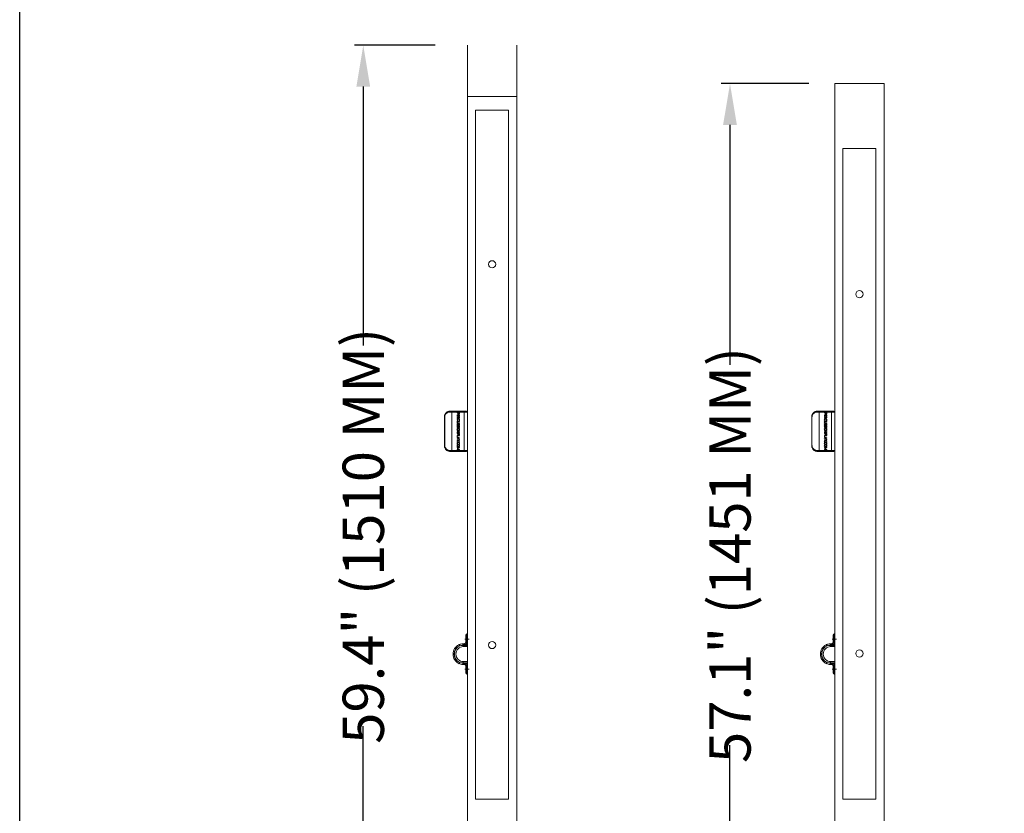
# Model space of a CAD drawing. Extents: x 0 to 220, y -8 to 280.
# Drawn here: x 0 to 57, y 114 to 159 of the extents above; entities that cross this region are included whole.
import ezdxf

# ---------------------------------------------------------------- set-up
doc = ezdxf.new("R2010")
doc.units = 0
doc.header["$LTSCALE"] = 10
doc.header["$MEASUREMENT"] = 0
doc.header["$PDMODE"] = 35
doc.linetypes.add('CENTER', pattern=[50.8, 31.75, -6.35, 6.35, -6.35])
doc.linetypes.add('HIDDEN', pattern=[9.525, 6.35, -3.175])
doc.layers.get('0').update_dxf_attribs({"linetype": 'CONTINUOUS'})
doc.layers.get('Defpoints').update_dxf_attribs({"linetype": 'CONTINUOUS'})
doc.layers.add('5052-LOGO$0$CADdetails-7-FRAME', color=7, linetype='CONTINUOUS')
for name, color, linetype, lineweight in [('CADdetails-1-ANNO', 41, 'CONTINUOUS', 5), ('CADdetails-3-FINE', 11, 'CONTINUOUS', 5), ('CADdetails-4-LIGHT', 3, 'CONTINUOUS', 9), ('CADdetails-5-MEDIUM', 4, 'CONTINUOUS', 18)]:
    doc.layers.add(name, color=color, linetype=linetype, lineweight=lineweight)
doc.styles.add('CADdetails-DIMENSIONS', font='ARIALN.TTF', dxfattribs={"height": 2.38})
doc.dimstyles.new('CADdetails-LEADER', dxfattribs={"dimtxt": 2.38, "dimasz": 2.38, "dimexe": 0.5, "dimexo": 1.5, "dimgap": 1, "dimtad": 0, "dimzin": 0, "dimdsep": 46, "dimtxsty": 'CADdetails-DIMENSIONS', "dimcen": 1, "dimclrd": 256, "dimclre": 256, "dimclrt": 256, "dimadec": 0, "dimazin": 0, "dimtfac": 1, "dimtdec": 4, "dimtofl": 0, "dimtmove": 0, "dimatfit": 3, "dimfxl": 1, "dimtolj": 1, "dimtzin": 0, "dimarcsym": 0})

# ---------------------------------------------------------------- blocks, each defined once
blk = doc.blocks.new('5052-LOGO')
at = {"layer": '5052-LOGO$0$CADdetails-7-FRAME'}
blk.add_lwpolyline([(0, 280), (216, 280), (216, 0), (0, 0)], close=True, dxfattribs=at)
blk = doc.blocks.new('*D2')
at = {"layer": 'CADdetails-1-ANNO', "lineweight": -2, "transparency": 16777216}
for p, q in [((23.955, 157.999), (19.312, 157.999)), ((19.812, 155.619), (19.812, 140.687)), ((19.812, 103.816), (19.812, 118.748)), ((24.314, 101.436), (19.312, 101.436))]:
    blk.add_line(p, q, dxfattribs=at)
at = {"layer": 'CADdetails-1-ANNO', "transparency": 16777216}
for points in [[(19.415, 155.619), (20.209, 155.619), (19.812, 157.999)], [(19.415, 103.816), (20.209, 103.816), (19.812, 101.436)]]:
    blk.add_solid(points, dxfattribs=at)
at = {"layer": 'Defpoints', "color": 0, "transparency": 16777216}
for p in [(25.455, 157.999), (19.812, 101.436), (25.814, 101.436)]:
    blk.add_point(p, dxfattribs=at)
at = {"layer": 'CADdetails-1-ANNO', "transparency": 16777216, "insert": (19.812, 129.717), "char_height": 2.38, "attachment_point": 5, "rotation": 90, "style": 'CADdetails-DIMENSIONS'}
blk.add_mtext('\\A1;59.4" (1510 MM)', dxfattribs=at)
blk = doc.blocks.new('*D3')
at = {"layer": 'CADdetails-1-ANNO', "lineweight": -2, "transparency": 16777216}
for p, q in [((45.495, 155.789), (40.457, 155.789)), ((40.957, 153.409), (40.957, 139.582)), ((40.957, 103.816), (40.957, 117.643)), ((45.495, 101.436), (40.457, 101.436))]:
    blk.add_line(p, q, dxfattribs=at)
at = {"layer": 'CADdetails-1-ANNO', "transparency": 16777216}
for points in [[(40.56, 153.409), (41.354, 153.409), (40.957, 155.789)], [(40.56, 103.816), (41.354, 103.816), (40.957, 101.436)]]:
    blk.add_solid(points, dxfattribs=at)
at = {"layer": 'Defpoints', "color": 0, "transparency": 16777216}
for p in [(46.995, 155.789), (40.957, 101.436), (46.995, 101.436)]:
    blk.add_point(p, dxfattribs=at)
at = {"layer": 'CADdetails-1-ANNO', "transparency": 16777216, "insert": (40.957, 128.612), "char_height": 2.38, "attachment_point": 5, "rotation": 90, "style": 'CADdetails-DIMENSIONS'}
blk.add_mtext('\\A1;57.1" (1451 MM)', dxfattribs=at)

msp = doc.modelspace()

# ---------------------------------------------------------------- linework, layer by layer
at = {"layer": 'CADdetails-3-FINE', "linetype": 'Continuous'}
for p, q in [((24.919, 136.854), (24.857, 136.854)), ((24.863, 136.91), (24.919, 136.91)), ((24.919, 136.91), (25.63, 136.91)), ((24.919, 136.91), (24.919, 136.854)), ((25.63, 136.854), (24.919, 136.854)), ((24.919, 134.644), (24.919, 136.854)), ((25.63, 136.91), (25.761, 136.91)), ((25.63, 136.91), (25.63, 136.854)), ((25.818, 136.854), (25.63, 136.854)), ((25.63, 134.644), (25.63, 136.854)), ((25.818, 136.854), (25.818, 134.644)), ((46.099, 136.854), (46.038, 136.854)), ((46.043, 136.91), (46.099, 136.91)), ((46.099, 136.91), (46.811, 136.91)), ((46.099, 136.91), (46.099, 136.854)), ((46.811, 136.854), (46.099, 136.854)), ((46.099, 134.644), (46.099, 136.854)), ((46.811, 136.91), (46.942, 136.91)), ((46.811, 136.91), (46.811, 136.854)), ((46.998, 136.854), (46.811, 136.854)), ((46.811, 134.644), (46.811, 136.854)), ((46.998, 136.854), (46.998, 134.644)), ((24.488, 136.535), (24.488, 134.962)), ((24.506, 136.535), (24.488, 136.535)), ((24.506, 136.535), (24.506, 134.962)), ((25.218, 136.803), (25.218, 136.821)), ((25.218, 136.821), (25.359, 136.821)), ((25.271, 136.803), (25.218, 136.803)), ((25.218, 136.619), (25.218, 136.704)), ((25.218, 136.704), (25.359, 136.704)), ((25.235, 136.619), (25.218, 136.619)), ((25.219, 136.57), (25.219, 136.589)), ((25.219, 136.589), (25.359, 136.589)), ((25.278, 136.57), (25.219, 136.57)), ((25.275, 136.527), (25.219, 136.486)), ((25.219, 136.486), (25.219, 136.503)), ((25.223, 136.51), (25.273, 136.546)), ((25.281, 136.685), (25.235, 136.685)), ((25.235, 136.685), (25.235, 136.619)), ((25.246, 136.364), (25.238, 136.356)), ((25.271, 136.78), (25.271, 136.803)), ((25.273, 136.333), (25.359, 136.333)), ((25.359, 136.314), (25.273, 136.314)), ((25.278, 136.556), (25.278, 136.57)), ((25.281, 136.631), (25.281, 136.685)), ((25.296, 136.631), (25.281, 136.631)), ((25.344, 136.803), (25.285, 136.803)), ((25.285, 136.803), (25.285, 136.78)), ((25.344, 136.57), (25.291, 136.57)), ((25.291, 136.57), (25.291, 136.55)), ((25.343, 136.685), (25.296, 136.685)), ((25.296, 136.685), (25.296, 136.631)), ((25.343, 136.357), (25.334, 136.363)), ((25.343, 136.619), (25.343, 136.685)), ((25.359, 136.619), (25.343, 136.619)), ((25.344, 136.78), (25.344, 136.803)), ((25.344, 136.55), (25.344, 136.57)), ((25.359, 136.821), (25.359, 136.78)), ((25.359, 136.704), (25.359, 136.619)), ((25.359, 136.589), (25.359, 136.55)), ((25.359, 136.333), (25.359, 136.314)), ((45.669, 136.535), (45.669, 134.962)), ((45.686, 136.535), (45.669, 136.535)), ((45.686, 136.535), (45.686, 134.962)), ((46.399, 136.803), (46.399, 136.821)), ((46.399, 136.821), (46.539, 136.821)), ((46.451, 136.803), (46.399, 136.803)), ((46.399, 136.619), (46.399, 136.704)), ((46.399, 136.704), (46.539, 136.704)), ((46.415, 136.619), (46.399, 136.619)), ((46.4, 136.57), (46.4, 136.589)), ((46.4, 136.589), (46.539, 136.589)), ((46.458, 136.57), (46.4, 136.57)), ((46.455, 136.527), (46.4, 136.486)), ((46.4, 136.486), (46.4, 136.503)), ((46.404, 136.51), (46.454, 136.546)), ((46.462, 136.685), (46.415, 136.685)), ((46.415, 136.685), (46.415, 136.619)), ((46.426, 136.364), (46.418, 136.356)), ((46.451, 136.78), (46.451, 136.803)), ((46.539, 136.314), (46.453, 136.314)), ((46.454, 136.333), (46.539, 136.333)), ((46.458, 136.556), (46.458, 136.57)), ((46.462, 136.631), (46.462, 136.685)), ((46.476, 136.631), (46.462, 136.631)), ((46.525, 136.803), (46.465, 136.803)), ((46.465, 136.803), (46.465, 136.78)), ((46.525, 136.57), (46.472, 136.57)), ((46.472, 136.57), (46.472, 136.55)), ((46.523, 136.685), (46.476, 136.685)), ((46.476, 136.685), (46.476, 136.631)), ((46.523, 136.357), (46.515, 136.363)), ((46.523, 136.619), (46.523, 136.685)), ((46.539, 136.619), (46.523, 136.619)), ((46.525, 136.78), (46.525, 136.803)), ((46.525, 136.55), (46.525, 136.57)), ((46.539, 136.821), (46.539, 136.78)), ((46.539, 136.704), (46.539, 136.619)), ((46.539, 136.589), (46.539, 136.55)), ((46.539, 136.333), (46.539, 136.314)), ((25.218, 135.962), (25.218, 135.981)), ((25.218, 135.981), (25.359, 135.981)), ((25.359, 135.962), (25.218, 135.962)), ((25.218, 135.753), (25.218, 135.77)), ((25.218, 135.77), (25.359, 135.77)), ((25.318, 135.753), (25.218, 135.753)), ((25.222, 135.673), (25.327, 135.754)), ((25.235, 136.201), (25.244, 136.195)), ((25.235, 136.098), (25.244, 136.093)), ((25.356, 135.753), (25.251, 135.673)), ((25.273, 136.241), (25.359, 136.241)), ((25.359, 136.222), (25.273, 136.222)), ((25.346, 136.113), (25.337, 136.118)), ((25.346, 136.011), (25.337, 136.015)), ((25.359, 136.241), (25.359, 136.222)), ((25.359, 135.981), (25.359, 135.962)), ((25.359, 135.77), (25.359, 135.76)), ((46.399, 135.962), (46.399, 135.981)), ((46.399, 135.981), (46.539, 135.981)), ((46.539, 135.962), (46.399, 135.962)), ((46.399, 135.753), (46.399, 135.77)), ((46.399, 135.77), (46.539, 135.77)), ((46.498, 135.753), (46.399, 135.753)), ((46.402, 135.673), (46.507, 135.754)), ((46.416, 136.201), (46.425, 136.195)), ((46.416, 136.098), (46.425, 136.093)), ((46.536, 135.753), (46.431, 135.673)), ((46.453, 136.241), (46.539, 136.241)), ((46.539, 136.222), (46.454, 136.222)), ((46.526, 136.113), (46.517, 136.118)), ((46.526, 136.011), (46.517, 136.015)), ((46.539, 136.241), (46.539, 136.222)), ((46.539, 135.981), (46.539, 135.962)), ((46.539, 135.77), (46.539, 135.76)), ((25.217, 135.404), (25.217, 135.418)), ((25.217, 135.418), (25.358, 135.363)), ((25.358, 135.343), (25.217, 135.288)), ((25.217, 135.288), (25.217, 135.302)), ((25.218, 135.657), (25.218, 135.666)), ((25.359, 135.657), (25.218, 135.657)), ((25.218, 135.601), (25.218, 135.62)), ((25.218, 135.62), (25.359, 135.62)), ((25.271, 135.601), (25.218, 135.601)), ((25.218, 135.424), (25.218, 135.503)), ((25.218, 135.503), (25.359, 135.503)), ((25.235, 135.424), (25.218, 135.424)), ((25.218, 135.217), (25.218, 135.236)), ((25.218, 135.236), (25.274, 135.236)), ((25.274, 135.217), (25.218, 135.217)), ((25.256, 135.384), (25.222, 135.397)), ((25.222, 135.309), (25.256, 135.322)), ((25.235, 135.484), (25.235, 135.424)), ((25.359, 135.484), (25.235, 135.484)), ((25.256, 135.322), (25.256, 135.384)), ((25.26, 135.673), (25.359, 135.673)), ((25.326, 135.357), (25.27, 135.379)), ((25.27, 135.379), (25.27, 135.327)), ((25.27, 135.327), (25.326, 135.349)), ((25.271, 135.579), (25.271, 135.601)), ((25.274, 135.236), (25.359, 135.287)), ((25.359, 135.166), (25.274, 135.217)), ((25.344, 135.601), (25.285, 135.601)), ((25.285, 135.601), (25.285, 135.579)), ((25.354, 135.264), (25.3, 135.232)), ((25.3, 135.221), (25.354, 135.189)), ((25.344, 135.579), (25.344, 135.601)), ((25.358, 135.363), (25.358, 135.343)), ((25.359, 135.673), (25.359, 135.657)), ((25.359, 135.62), (25.359, 135.579)), ((25.359, 135.503), (25.359, 135.484)), ((25.359, 135.287), (25.359, 135.27)), ((25.359, 135.183), (25.359, 135.166)), ((46.398, 135.404), (46.398, 135.418)), ((46.398, 135.418), (46.538, 135.363)), ((46.538, 135.343), (46.398, 135.288)), ((46.398, 135.288), (46.398, 135.302)), ((46.399, 135.657), (46.399, 135.666)), ((46.539, 135.657), (46.399, 135.657)), ((46.399, 135.601), (46.399, 135.62)), ((46.399, 135.62), (46.539, 135.62)), ((46.451, 135.601), (46.399, 135.601)), ((46.399, 135.424), (46.399, 135.503)), ((46.399, 135.503), (46.539, 135.503)), ((46.415, 135.424), (46.399, 135.424)), ((46.399, 135.217), (46.399, 135.236)), ((46.399, 135.236), (46.455, 135.236)), ((46.455, 135.217), (46.399, 135.217)), ((46.437, 135.384), (46.402, 135.397)), ((46.402, 135.309), (46.437, 135.322)), ((46.415, 135.484), (46.415, 135.424)), ((46.539, 135.484), (46.415, 135.484)), ((46.437, 135.322), (46.437, 135.384)), ((46.441, 135.673), (46.539, 135.673)), ((46.506, 135.357), (46.45, 135.379)), ((46.45, 135.379), (46.45, 135.327)), ((46.45, 135.327), (46.506, 135.349)), ((46.451, 135.579), (46.451, 135.601)), ((46.455, 135.236), (46.539, 135.287)), ((46.539, 135.166), (46.455, 135.217)), ((46.525, 135.601), (46.465, 135.601)), ((46.465, 135.601), (46.465, 135.579)), ((46.535, 135.264), (46.48, 135.232)), ((46.48, 135.221), (46.535, 135.189)), ((46.525, 135.579), (46.525, 135.601)), ((46.538, 135.363), (46.538, 135.343)), ((46.539, 135.673), (46.539, 135.657)), ((46.539, 135.62), (46.539, 135.579)), ((46.539, 135.503), (46.539, 135.484)), ((46.539, 135.287), (46.539, 135.27)), ((46.539, 135.183), (46.539, 135.166)), ((24.506, 134.962), (24.488, 134.962)), ((24.857, 134.644), (24.919, 134.644)), ((24.919, 134.588), (24.863, 134.588)), ((24.919, 134.644), (25.63, 134.644)), ((24.919, 134.644), (24.919, 134.588)), ((25.63, 134.588), (24.919, 134.588)), ((25.218, 134.802), (25.218, 134.819)), ((25.218, 134.819), (25.359, 134.819)), ((25.321, 134.802), (25.218, 134.802)), ((25.218, 134.674), (25.218, 134.69)), ((25.218, 134.69), (25.321, 134.69)), ((25.359, 134.674), (25.218, 134.674)), ((25.246, 135.006), (25.238, 134.999)), ((25.239, 134.745), (25.239, 134.747)), ((25.243, 134.754), (25.33, 134.803)), ((25.33, 134.69), (25.243, 134.738)), ((25.356, 134.798), (25.269, 134.75)), ((25.269, 134.741), (25.356, 134.694)), ((25.343, 134.999), (25.334, 135.005)), ((25.359, 134.819), (25.359, 134.805)), ((25.359, 134.688), (25.359, 134.674)), ((25.63, 134.644), (25.818, 134.644)), ((25.63, 134.644), (25.63, 134.588)), ((25.63, 134.588), (25.63, 134.594)), ((25.761, 134.588), (25.63, 134.588)), ((45.686, 134.962), (45.669, 134.962)), ((46.038, 134.644), (46.099, 134.644)), ((46.099, 134.588), (46.043, 134.588)), ((46.099, 134.644), (46.811, 134.644)), ((46.099, 134.644), (46.099, 134.588)), ((46.811, 134.588), (46.099, 134.588)), ((46.399, 134.802), (46.399, 134.819)), ((46.399, 134.819), (46.539, 134.819)), ((46.501, 134.802), (46.399, 134.802)), ((46.399, 134.674), (46.399, 134.69)), ((46.399, 134.69), (46.501, 134.69)), ((46.539, 134.674), (46.399, 134.674)), ((46.426, 135.006), (46.418, 134.999)), ((46.419, 134.745), (46.419, 134.747)), ((46.423, 134.754), (46.511, 134.803)), ((46.51, 134.69), (46.423, 134.738)), ((46.536, 134.798), (46.45, 134.75)), ((46.45, 134.741), (46.536, 134.694)), ((46.523, 134.999), (46.515, 135.005)), ((46.539, 134.819), (46.539, 134.805)), ((46.539, 134.688), (46.539, 134.674)), ((46.811, 134.644), (46.998, 134.644)), ((46.811, 134.644), (46.811, 134.588)), ((46.811, 134.588), (46.811, 134.594)), ((46.942, 134.588), (46.811, 134.588)), ((25.721, 123.939), (25.721, 123.996)), ((25.721, 123.78), (25.721, 123.939)), ((25.814, 124.061), (25.786, 124.061)), ((25.786, 124.061), (25.786, 123.99)), ((25.786, 123.99), (25.814, 123.99)), ((25.786, 123.94), (25.786, 123.99)), ((25.786, 123.94), (25.786, 123.551)), ((25.814, 123.94), (25.786, 123.94)), ((25.814, 123.99), (25.814, 124.061)), ((25.814, 123.99), (25.814, 123.94)), ((25.814, 123.436), (25.814, 123.94)), ((46.901, 123.939), (46.901, 123.996)), ((46.901, 123.78), (46.901, 123.939)), ((46.995, 124.061), (46.967, 124.061)), ((46.967, 124.061), (46.967, 123.99)), ((46.967, 123.99), (46.995, 123.99)), ((46.967, 123.94), (46.967, 123.99)), ((46.967, 123.94), (46.967, 123.551)), ((46.995, 123.94), (46.967, 123.94)), ((46.995, 123.99), (46.995, 124.061)), ((46.995, 123.99), (46.995, 123.94)), ((46.995, 123.436), (46.995, 123.94)), ((25.326, 123.438), (25.35, 123.45)), ((25.326, 123.438), (25.354, 123.379)), ((25.377, 123.386), (25.354, 123.379)), ((25.377, 123.379), (25.354, 123.379)), ((25.377, 123.379), (25.377, 123.386)), ((25.552, 123.402), (25.553, 123.412)), ((25.814, 123.402), (25.552, 123.402)), ((25.586, 123.413), (25.553, 123.412)), ((25.586, 123.499), (25.646, 123.499)), ((25.646, 123.413), (25.586, 123.413)), ((25.814, 123.331), (25.586, 123.331)), ((25.646, 123.499), (25.646, 123.413)), ((25.721, 123.574), (25.721, 123.687)), ((25.736, 123.436), (25.814, 123.436)), ((25.814, 123.436), (25.814, 123.402)), ((25.814, 123.402), (25.814, 123.331)), ((46.506, 123.438), (46.531, 123.45)), ((46.506, 123.438), (46.535, 123.379)), ((46.557, 123.386), (46.535, 123.379)), ((46.557, 123.379), (46.535, 123.379)), ((46.557, 123.379), (46.557, 123.386)), ((46.766, 123.413), (46.733, 123.412)), ((46.733, 123.402), (46.733, 123.412)), ((46.995, 123.402), (46.733, 123.402)), ((46.766, 123.499), (46.826, 123.499)), ((46.826, 123.413), (46.766, 123.413)), ((46.995, 123.331), (46.766, 123.331)), ((46.826, 123.499), (46.826, 123.413)), ((46.901, 123.574), (46.901, 123.687)), ((46.916, 123.436), (46.995, 123.436)), ((46.995, 123.436), (46.995, 123.402)), ((46.995, 123.402), (46.995, 123.331)), ((25.326, 122.362), (25.354, 122.421)), ((25.35, 122.35), (25.326, 122.362)), ((25.354, 122.421), (25.377, 122.414)), ((25.354, 122.421), (25.377, 122.421)), ((25.377, 122.421), (25.377, 122.414)), ((25.586, 122.301), (25.547, 122.302)), ((25.552, 122.398), (25.553, 122.388)), ((25.552, 122.398), (25.814, 122.398)), ((25.586, 122.387), (25.593, 122.387)), ((25.646, 122.301), (25.586, 122.301)), ((25.587, 122.469), (25.814, 122.469)), ((25.593, 122.387), (25.646, 122.387)), ((25.646, 122.301), (25.646, 122.387)), ((25.721, 122.112), (25.721, 122.226)), ((25.814, 122.364), (25.736, 122.364)), ((25.786, 122.249), (25.786, 121.86)), ((25.814, 122.469), (25.814, 122.398)), ((25.814, 122.398), (25.814, 122.364)), ((25.814, 121.86), (25.814, 122.364)), ((46.506, 122.362), (46.535, 122.421)), ((46.531, 122.35), (46.506, 122.362)), ((46.535, 122.421), (46.557, 122.414)), ((46.535, 122.421), (46.557, 122.421)), ((46.557, 122.421), (46.557, 122.414)), ((46.766, 122.301), (46.728, 122.302)), ((46.733, 122.398), (46.733, 122.388)), ((46.733, 122.398), (46.995, 122.398)), ((46.826, 122.301), (46.766, 122.301)), ((46.767, 122.469), (46.995, 122.469)), ((46.767, 122.387), (46.773, 122.387)), ((46.773, 122.387), (46.826, 122.387)), ((46.826, 122.301), (46.826, 122.387)), ((46.901, 122.112), (46.901, 122.226)), ((46.995, 122.364), (46.916, 122.364)), ((46.967, 122.249), (46.967, 121.86)), ((46.995, 122.469), (46.995, 122.398)), ((46.995, 122.398), (46.995, 122.364)), ((46.995, 121.86), (46.995, 122.364)), ((25.721, 121.861), (25.721, 122.02)), ((25.721, 121.804), (25.721, 121.861)), ((25.786, 121.86), (25.814, 121.86)), ((25.786, 121.86), (25.786, 121.81)), ((25.814, 121.81), (25.786, 121.81)), ((25.786, 121.81), (25.786, 121.739)), ((25.786, 121.739), (25.814, 121.739)), ((25.814, 121.86), (25.814, 121.81)), ((25.814, 121.739), (25.814, 121.81)), ((46.901, 121.861), (46.901, 122.02)), ((46.901, 121.804), (46.901, 121.861)), ((46.967, 121.86), (46.995, 121.86)), ((46.967, 121.86), (46.967, 121.81)), ((46.995, 121.81), (46.967, 121.81)), ((46.967, 121.81), (46.967, 121.739)), ((46.967, 121.739), (46.995, 121.739)), ((46.995, 121.86), (46.995, 121.81)), ((46.995, 121.739), (46.995, 121.81))]:
    msp.add_line(p, q, dxfattribs=at)
at = {"layer": 'CADdetails-3-FINE', "linetype": 'HIDDEN'}
for p, q in [((24.506, 136.535), (24.508, 136.535)), ((25.359, 136.824), (25.218, 136.824)), ((25.218, 136.824), (25.218, 136.821)), ((25.359, 136.821), (25.359, 136.824)), ((45.686, 136.535), (45.688, 136.535)), ((46.539, 136.824), (46.399, 136.824)), ((46.399, 136.824), (46.399, 136.821)), ((46.539, 136.821), (46.539, 136.824)), ((25.359, 135.183), (25.359, 135.183)), ((25.359, 135.165), (25.359, 135.166)), ((46.539, 135.183), (46.539, 135.183)), ((46.539, 135.165), (46.539, 135.166)), ((25.739, 123.893), (25.721, 123.911)), ((25.739, 123.63), (25.739, 123.893)), ((25.814, 123.893), (25.739, 123.893)), ((46.92, 123.893), (46.901, 123.911)), ((46.92, 123.63), (46.92, 123.893)), ((46.995, 123.893), (46.92, 123.893)), ((25.721, 123.612), (25.739, 123.63)), ((25.739, 123.63), (25.814, 123.63)), ((46.901, 123.612), (46.92, 123.63)), ((46.92, 123.63), (46.995, 123.63)), ((25.586, 122.387), (25.586, 122.387)), ((25.739, 122.17), (25.721, 122.188)), ((25.739, 121.907), (25.739, 122.17)), ((25.814, 122.17), (25.739, 122.17)), ((46.767, 122.387), (46.766, 122.387)), ((46.92, 122.17), (46.901, 122.188)), ((46.92, 121.907), (46.92, 122.17)), ((46.995, 122.17), (46.92, 122.17)), ((25.721, 121.889), (25.739, 121.907)), ((25.739, 121.907), (25.814, 121.907)), ((46.901, 121.889), (46.92, 121.907)), ((46.92, 121.907), (46.995, 121.907))]:
    msp.add_line(p, q, dxfattribs=at)
at = {"layer": 'CADdetails-3-FINE', "linetype": 'CENTER', "ltscale": 0.2}
for p, q in [((25.912, 123.761), (25.66, 123.761)), ((47.092, 123.761), (46.841, 123.761)), ((25.912, 122.038), (25.66, 122.038)), ((47.092, 122.038), (46.841, 122.038))]:
    msp.add_line(p, q, dxfattribs=at)
at = {"layer": 'CADdetails-3-FINE', "linetype": 'Continuous', "flags": 128}
for points in [[(24.861, 136.91), (24.838, 136.91), (24.807, 136.907), (24.773, 136.903), (24.742, 136.896), (24.711, 136.887), (24.682, 136.876), (24.655, 136.862), (24.63, 136.846), (24.608, 136.829), (24.587, 136.81), (24.569, 136.789), (24.552, 136.766), (24.537, 136.741), (24.524, 136.714), (24.513, 136.686), (24.504, 136.657), (24.497, 136.627), (24.492, 136.596), (24.489, 136.564), (24.488, 136.535)], [(24.857, 136.854), (24.795, 136.851), (24.734, 136.841), (24.679, 136.823), (24.652, 136.81), (24.627, 136.794), (24.591, 136.764), (24.559, 136.725), (24.536, 136.684), (24.52, 136.638), (24.509, 136.588), (24.506, 136.535)], [(24.863, 136.91), (24.862, 136.909), (24.861, 136.906), (24.86, 136.901), (24.859, 136.894), (24.858, 136.885), (24.858, 136.875), (24.857, 136.865), (24.857, 136.854)], [(46.041, 136.91), (46.018, 136.91), (45.987, 136.907), (45.954, 136.903), (45.922, 136.896), (45.891, 136.887), (45.863, 136.876), (45.836, 136.862), (45.811, 136.846), (45.788, 136.829), (45.768, 136.81), (45.749, 136.789), (45.733, 136.766), (45.718, 136.741), (45.704, 136.714), (45.693, 136.686), (45.684, 136.657), (45.677, 136.627), (45.672, 136.596), (45.669, 136.564), (45.669, 136.535)], [(46.038, 136.854), (45.976, 136.851), (45.915, 136.841), (45.859, 136.823), (45.833, 136.81), (45.808, 136.794), (45.771, 136.764), (45.74, 136.725), (45.717, 136.684), (45.7, 136.638), (45.69, 136.588), (45.686, 136.535)], [(46.043, 136.91), (46.042, 136.909), (46.041, 136.906), (46.04, 136.901), (46.039, 136.894), (46.038, 136.885), (46.038, 136.875), (46.038, 136.865), (46.038, 136.854)], [(25.219, 136.503), (25.22, 136.508), (25.223, 136.51)], [(25.246, 136.37), (25.247, 136.368), (25.247, 136.367)], [(25.247, 136.367), (25.247, 136.365), (25.246, 136.364)], [(25.281, 136.533), (25.278, 136.529), (25.275, 136.527)], [(25.334, 136.363), (25.332, 136.365), (25.332, 136.367)], [(46.4, 136.503), (46.401, 136.508), (46.404, 136.51)], [(46.426, 136.37), (46.427, 136.368), (46.427, 136.367)], [(46.427, 136.367), (46.427, 136.365), (46.426, 136.364)], [(46.461, 136.533), (46.458, 136.529), (46.455, 136.527)], [(46.515, 136.363), (46.513, 136.365), (46.512, 136.367)], [(25.244, 136.195), (25.246, 136.193), (25.247, 136.191)], [(25.244, 136.093), (25.246, 136.09), (25.247, 136.088)], [(25.258, 136.128), (25.265, 136.129), (25.27, 136.132), (25.278, 136.142), (25.282, 136.154), (25.286, 136.166), (25.291, 136.177), (25.299, 136.187), (25.31, 136.193), (25.322, 136.195)], [(25.258, 136.025), (25.265, 136.026), (25.27, 136.029), (25.278, 136.039), (25.282, 136.051), (25.286, 136.063), (25.291, 136.074), (25.299, 136.084), (25.31, 136.09), (25.322, 136.092)], [(25.323, 136.177), (25.316, 136.176), (25.311, 136.173), (25.304, 136.163), (25.3, 136.151), (25.296, 136.14), (25.291, 136.128), (25.283, 136.119), (25.273, 136.112), (25.261, 136.11)], [(25.323, 136.074), (25.316, 136.073), (25.311, 136.07), (25.304, 136.06), (25.3, 136.049), (25.296, 136.037), (25.291, 136.026), (25.283, 136.016), (25.273, 136.009), (25.261, 136.008)], [(25.327, 135.754), (25.322, 135.753), (25.318, 135.753)], [(25.337, 136.118), (25.334, 136.12), (25.334, 136.122)], [(25.337, 136.015), (25.334, 136.017), (25.334, 136.02)], [(25.361, 136.151), (25.356, 136.129), (25.346, 136.113)], [(25.361, 136.049), (25.356, 136.026), (25.346, 136.011)], [(46.425, 136.195), (46.427, 136.193), (46.427, 136.191)], [(46.425, 136.093), (46.427, 136.09), (46.427, 136.088)], [(46.439, 136.128), (46.445, 136.129), (46.451, 136.132), (46.458, 136.142), (46.462, 136.154), (46.466, 136.166), (46.471, 136.177), (46.479, 136.187), (46.49, 136.193), (46.502, 136.195)], [(46.439, 136.025), (46.445, 136.026), (46.451, 136.029), (46.458, 136.039), (46.462, 136.051), (46.466, 136.063), (46.471, 136.074), (46.479, 136.084), (46.49, 136.09), (46.502, 136.092)], [(46.503, 136.177), (46.497, 136.176), (46.492, 136.173), (46.485, 136.163), (46.48, 136.151), (46.476, 136.14), (46.471, 136.128), (46.464, 136.119), (46.453, 136.112), (46.441, 136.11)], [(46.503, 136.074), (46.497, 136.073), (46.492, 136.07), (46.485, 136.06), (46.48, 136.049), (46.476, 136.037), (46.471, 136.026), (46.464, 136.016), (46.453, 136.009), (46.441, 136.008)], [(46.507, 135.754), (46.502, 135.753), (46.498, 135.753)], [(46.517, 136.118), (46.515, 136.12), (46.514, 136.122)], [(46.517, 136.015), (46.515, 136.017), (46.514, 136.02)], [(46.541, 136.151), (46.537, 136.129), (46.526, 136.113)], [(46.541, 136.049), (46.537, 136.026), (46.526, 136.011)], [(25.218, 135.666), (25.219, 135.67), (25.222, 135.673)], [(25.251, 135.673), (25.256, 135.673), (25.26, 135.673)], [(25.3, 135.232), (25.293, 135.229), (25.287, 135.226)], [(25.287, 135.226), (25.294, 135.224), (25.3, 135.221)], [(25.339, 135.353), (25.332, 135.355), (25.326, 135.357)], [(25.326, 135.349), (25.333, 135.351), (25.339, 135.353)], [(25.354, 135.189), (25.358, 135.186), (25.359, 135.185), (25.359, 135.183)], [(46.399, 135.666), (46.4, 135.67), (46.402, 135.673)], [(46.431, 135.673), (46.436, 135.673), (46.441, 135.673)], [(46.48, 135.232), (46.473, 135.229), (46.468, 135.226)], [(46.468, 135.226), (46.475, 135.224), (46.48, 135.221)], [(46.519, 135.353), (46.512, 135.355), (46.506, 135.357)], [(46.506, 135.349), (46.514, 135.351), (46.519, 135.353)], [(46.535, 135.189), (46.538, 135.186), (46.539, 135.185), (46.539, 135.183)], [(24.488, 134.962), (24.488, 134.96), (24.489, 134.929), (24.493, 134.897), (24.498, 134.866), (24.505, 134.835), (24.515, 134.805), (24.527, 134.777), (24.541, 134.75), (24.557, 134.725), (24.575, 134.701), (24.595, 134.68), (24.617, 134.661), (24.639, 134.645), (24.663, 134.631), (24.689, 134.619), (24.717, 134.609), (24.746, 134.601), (24.776, 134.594), (24.808, 134.59), (24.84, 134.588), (24.863, 134.588)], [(24.506, 134.962), (24.509, 134.91), (24.52, 134.858), (24.538, 134.81), (24.564, 134.766), (24.596, 134.729), (24.636, 134.697), (24.679, 134.675), (24.728, 134.658), (24.78, 134.649), (24.835, 134.644), (24.857, 134.644)], [(24.857, 134.644), (24.857, 134.633), (24.858, 134.622), (24.858, 134.613), (24.859, 134.604), (24.86, 134.597), (24.861, 134.592), (24.862, 134.589), (24.863, 134.588)], [(25.243, 134.738), (25.239, 134.741), (25.239, 134.745)], [(25.246, 135.012), (25.247, 135.01), (25.247, 135.009)], [(25.247, 135.009), (25.247, 135.007), (25.246, 135.006)], [(25.269, 134.75), (25.263, 134.748), (25.259, 134.746)], [(25.259, 134.746), (25.265, 134.744), (25.269, 134.741)], [(25.33, 134.803), (25.325, 134.802), (25.321, 134.802)], [(25.321, 134.69), (25.326, 134.69), (25.33, 134.69)], [(25.334, 135.005), (25.332, 135.007), (25.332, 135.009)], [(25.359, 134.805), (25.358, 134.801), (25.357, 134.799), (25.356, 134.798)], [(45.669, 134.962), (45.668, 134.96), (45.67, 134.929), (45.673, 134.897), (45.678, 134.866), (45.686, 134.835), (45.696, 134.805), (45.707, 134.777), (45.721, 134.75), (45.738, 134.725), (45.756, 134.701), (45.776, 134.68), (45.797, 134.661), (45.82, 134.645), (45.844, 134.631), (45.87, 134.619), (45.897, 134.609), (45.926, 134.601), (45.957, 134.594), (45.989, 134.59), (46.02, 134.588), (46.043, 134.588)], [(45.686, 134.962), (45.69, 134.91), (45.7, 134.858), (45.718, 134.81), (45.744, 134.766), (45.777, 134.729), (45.817, 134.697), (45.86, 134.675), (45.908, 134.658), (45.96, 134.649), (46.015, 134.644), (46.038, 134.644)], [(46.038, 134.644), (46.038, 134.633), (46.038, 134.622), (46.038, 134.613), (46.039, 134.604), (46.04, 134.597), (46.041, 134.592), (46.042, 134.589), (46.043, 134.588)], [(46.423, 134.738), (46.42, 134.741), (46.419, 134.745)], [(46.426, 135.012), (46.427, 135.01), (46.427, 135.009)], [(46.427, 135.009), (46.427, 135.007), (46.426, 135.006)], [(46.45, 134.75), (46.444, 134.748), (46.439, 134.746)], [(46.439, 134.746), (46.445, 134.744), (46.45, 134.741)], [(46.511, 134.803), (46.505, 134.802), (46.501, 134.802)], [(46.501, 134.69), (46.506, 134.69), (46.51, 134.69)], [(46.515, 135.005), (46.513, 135.007), (46.512, 135.009)], [(46.539, 134.805), (46.539, 134.801), (46.537, 134.799), (46.536, 134.798)], [(25.721, 123.939), (25.722, 123.949), (25.726, 123.958), (25.732, 123.967), (25.74, 123.975), (25.75, 123.981), (25.761, 123.986), (25.773, 123.989), (25.786, 123.99)], [(25.786, 123.94), (25.773, 123.94), (25.761, 123.94), (25.75, 123.94), (25.74, 123.94), (25.732, 123.939), (25.726, 123.939), (25.722, 123.939), (25.721, 123.939)], [(46.901, 123.939), (46.902, 123.949), (46.906, 123.958), (46.912, 123.967), (46.92, 123.975), (46.93, 123.981), (46.941, 123.986), (46.954, 123.989), (46.967, 123.99)], [(46.967, 123.94), (46.954, 123.94), (46.941, 123.94), (46.93, 123.94), (46.92, 123.94), (46.912, 123.939), (46.906, 123.939), (46.902, 123.939), (46.901, 123.939)], [(25.35, 123.45), (25.351, 123.448), (25.352, 123.445), (25.354, 123.439), (25.358, 123.431), (25.362, 123.421), (25.366, 123.41), (25.371, 123.398), (25.377, 123.386)], [(25.547, 123.498), (25.548, 123.498), (25.586, 123.499)], [(25.586, 123.499), (25.586, 123.498), (25.586, 123.494), (25.586, 123.487), (25.586, 123.477), (25.586, 123.466), (25.586, 123.454), (25.586, 123.44), (25.586, 123.427), (25.586, 123.413)], [(25.694, 123.517), (25.691, 123.513), (25.691, 123.507), (25.692, 123.499), (25.696, 123.489), (25.702, 123.479), (25.709, 123.467), (25.717, 123.456), (25.726, 123.446), (25.736, 123.436)], [(25.721, 123.574), (25.722, 123.57), (25.726, 123.565), (25.732, 123.561), (25.74, 123.558), (25.75, 123.555), (25.761, 123.553), (25.773, 123.551), (25.786, 123.551)], [(46.531, 123.45), (46.531, 123.448), (46.532, 123.445), (46.535, 123.439), (46.538, 123.431), (46.542, 123.421), (46.547, 123.41), (46.552, 123.398), (46.557, 123.386)], [(46.728, 123.498), (46.728, 123.498), (46.766, 123.499)], [(46.766, 123.499), (46.766, 123.498), (46.766, 123.494), (46.766, 123.487), (46.766, 123.477), (46.766, 123.466), (46.766, 123.454), (46.766, 123.44), (46.766, 123.427), (46.767, 123.413)], [(46.874, 123.517), (46.872, 123.513), (46.871, 123.507), (46.873, 123.499), (46.877, 123.489), (46.882, 123.479), (46.889, 123.467), (46.897, 123.456), (46.907, 123.446), (46.916, 123.436)], [(46.901, 123.574), (46.902, 123.57), (46.906, 123.565), (46.912, 123.561), (46.92, 123.558), (46.93, 123.555), (46.941, 123.553), (46.954, 123.551), (46.967, 123.551)], [(25.35, 122.35), (25.351, 122.352), (25.352, 122.355), (25.354, 122.361), (25.358, 122.369), (25.362, 122.379), (25.366, 122.39), (25.371, 122.401), (25.377, 122.414)], [(25.553, 122.399), (25.554, 122.401), (25.562, 122.413), (25.566, 122.424), (25.57, 122.435), (25.573, 122.446), (25.576, 122.456), (25.578, 122.463), (25.581, 122.467), (25.583, 122.469), (25.587, 122.469)], [(25.553, 122.388), (25.573, 122.387), (25.586, 122.387)], [(25.586, 122.301), (25.586, 122.304), (25.586, 122.315), (25.586, 122.331), (25.586, 122.352), (25.586, 122.374), (25.586, 122.383), (25.586, 122.387)], [(25.694, 122.283), (25.691, 122.287), (25.691, 122.293), (25.692, 122.301), (25.696, 122.311), (25.702, 122.321), (25.709, 122.332), (25.717, 122.344), (25.726, 122.354), (25.736, 122.364)], [(25.721, 122.226), (25.722, 122.23), (25.726, 122.235), (25.732, 122.239), (25.74, 122.242), (25.75, 122.245), (25.761, 122.247), (25.773, 122.249), (25.786, 122.249)], [(46.531, 122.35), (46.531, 122.352), (46.532, 122.355), (46.535, 122.361), (46.538, 122.369), (46.542, 122.379), (46.547, 122.39), (46.552, 122.401), (46.557, 122.414)], [(46.733, 122.399), (46.735, 122.401), (46.742, 122.413), (46.747, 122.424), (46.75, 122.435), (46.753, 122.446), (46.756, 122.456), (46.759, 122.463), (46.762, 122.467), (46.764, 122.469), (46.767, 122.469)], [(46.733, 122.388), (46.753, 122.387), (46.767, 122.387)], [(46.766, 122.301), (46.766, 122.304), (46.766, 122.315), (46.766, 122.331), (46.766, 122.352), (46.767, 122.374), (46.767, 122.383), (46.767, 122.387)], [(46.874, 122.283), (46.872, 122.287), (46.871, 122.293), (46.873, 122.301), (46.877, 122.311), (46.882, 122.321), (46.889, 122.332), (46.897, 122.344), (46.907, 122.354), (46.916, 122.364)], [(46.901, 122.226), (46.902, 122.23), (46.906, 122.235), (46.912, 122.239), (46.92, 122.242), (46.93, 122.245), (46.941, 122.247), (46.954, 122.249), (46.967, 122.249)], [(25.721, 121.861), (25.722, 121.861), (25.726, 121.861), (25.732, 121.86), (25.74, 121.86), (25.75, 121.86), (25.761, 121.86), (25.773, 121.86), (25.786, 121.86)], [(25.721, 121.861), (25.722, 121.851), (25.726, 121.841), (25.732, 121.833), (25.74, 121.825), (25.75, 121.819), (25.761, 121.814), (25.773, 121.811), (25.786, 121.81)], [(46.901, 121.861), (46.902, 121.861), (46.906, 121.861), (46.912, 121.86), (46.92, 121.86), (46.93, 121.86), (46.941, 121.86), (46.954, 121.86), (46.967, 121.86)], [(46.901, 121.861), (46.902, 121.851), (46.906, 121.841), (46.912, 121.833), (46.92, 121.825), (46.93, 121.819), (46.941, 121.814), (46.954, 121.811), (46.967, 121.81)]]:
    msp.add_lwpolyline(points, dxfattribs=at)
at = {"layer": 'CADdetails-3-FINE', "linetype": 'Continuous'}
for centre in [(27.241, 145.375), (48.422, 143.652), (27.241, 123.424), (48.422, 122.937)]:
    msp.add_circle(centre, 0.206, dxfattribs=at)
for centre, radius, start, end in [((25.761, 136.854), 0.0562, 0, 90), ((46.942, 136.854), 0.0562, 0, 90), ((25.279, 136.403), 0.0627, 176.9796, 228.406), ((25.27, 136.28), 0.0535, 86.3869, 182.2927), ((25.27, 136.275), 0.0532, 177.4663, 273.9413), ((25.283, 136.407), 0.0663, 85.082, 180.307), ((25.282, 136.405), 0.0494, 82.4838, 179.2966), ((25.279, 136.402), 0.0462, 175.6295, 224.0164), ((25.269, 136.278), 0.0361, 83.24, 181.4505), ((25.269, 136.277), 0.0364, 179.195, 276.0862), ((25.316, 136.774), 0.0459, 172.429, 268.8349), ((25.268, 136.555), 0.0098, 302.8235, 6.9555), ((25.321, 136.539), 0.0403, 188.471, 269.4704), ((25.314, 136.776), 0.0292, 172.3042, 272.3402), ((25.293, 136.405), 0.0677, 357.9178, 93.7612), ((25.294, 136.403), 0.0509, 359.9486, 95.5874), ((25.319, 136.545), 0.0283, 169.4018, 269.792), ((25.316, 136.772), 0.0434, 268.4947, 11.3953), ((25.316, 136.776), 0.0285, 267.5062, 9.36), ((25.318, 136.544), 0.0272, 272.9075, 11.5889), ((25.319, 136.54), 0.041, 271.6934, 14.2141), ((25.282, 136.404), 0.0627, 323.2545, 358.8096), ((25.297, 136.401), 0.0636, 316.1886, 2.0214), ((46.463, 136.407), 0.0663, 85.082, 180.307), ((46.46, 136.403), 0.0627, 176.9796, 228.406), ((46.45, 136.28), 0.0535, 86.3869, 182.2927), ((46.45, 136.275), 0.0532, 177.4663, 273.9413), ((46.463, 136.405), 0.0494, 82.4838, 179.2966), ((46.459, 136.402), 0.0462, 175.6295, 224.0164), ((46.449, 136.278), 0.0361, 83.24, 181.4505), ((46.45, 136.277), 0.0364, 179.195, 276.0862), ((46.496, 136.774), 0.0459, 172.429, 268.8349), ((46.448, 136.555), 0.0098, 302.8235, 6.9555), ((46.501, 136.539), 0.0403, 188.471, 269.4704), ((46.494, 136.776), 0.0292, 172.3042, 272.3402), ((46.473, 136.405), 0.0677, 357.9178, 93.7612), ((46.474, 136.403), 0.0509, 359.9486, 95.5874), ((46.5, 136.545), 0.0283, 169.4018, 269.792), ((46.497, 136.772), 0.0434, 268.4947, 11.3953), ((46.497, 136.776), 0.0285, 267.5062, 9.36), ((46.498, 136.544), 0.0272, 272.9075, 11.5889), ((46.499, 136.54), 0.041, 271.6934, 14.2141), ((46.462, 136.404), 0.0627, 323.2545, 358.8096), ((46.477, 136.401), 0.0636, 316.1886, 2.0214), ((25.26, 136.154), 0.0433, 175.511, 271.4041), ((25.26, 136.051), 0.0433, 175.511, 271.4041), ((25.275, 136.158), 0.0582, 132.6969, 180.8524), ((25.275, 136.055), 0.0582, 132.6969, 180.8524), ((25.284, 135.865), 0.0673, 86.013, 181.3044), ((25.283, 135.862), 0.0668, 178.1591, 274.4531), ((25.3, 136.149), 0.068, 141.8531, 173.5942), ((25.258, 136.153), 0.0252, 172.6471, 271.6341), ((25.3, 136.046), 0.068, 141.8531, 173.5942), ((25.258, 136.05), 0.0252, 172.6471, 271.6341), ((25.282, 135.865), 0.0488, 81.9079, 181.2297), ((25.282, 135.864), 0.0497, 179.851, 277.0113), ((25.294, 135.866), 0.0671, 358.4838, 94.3329), ((25.295, 135.864), 0.0499, 0.0981, 96.9936), ((25.293, 135.863), 0.0676, 266.1222, 1.1314), ((25.295, 135.863), 0.0489, 261.7466, 1.1617), ((25.321, 136.155), 0.04, 355.5754, 88.1961), ((25.321, 136.052), 0.04, 355.5754, 88.1961), ((25.322, 136.155), 0.0225, 351.3199, 89.1081), ((25.322, 136.052), 0.0225, 351.3199, 89.1081), ((25.284, 136.157), 0.0607, 325.1466, 354.5382), ((25.284, 136.054), 0.0607, 325.1466, 354.5382), ((25.352, 135.759), 0.00659, 300.3582, 7.1085), ((46.455, 136.158), 0.0582, 132.6969, 180.8524), ((46.44, 136.154), 0.0433, 175.511, 271.4041), ((46.455, 136.055), 0.0582, 132.6969, 180.8524), ((46.44, 136.051), 0.0433, 175.511, 271.4041), ((46.464, 135.865), 0.0673, 86.013, 181.3044), ((46.464, 135.862), 0.0668, 178.1591, 274.4531), ((46.481, 136.149), 0.068, 141.8531, 173.5942), ((46.438, 136.153), 0.0252, 172.6471, 271.6341), ((46.481, 136.046), 0.068, 141.8531, 173.5942), ((46.438, 136.05), 0.0252, 172.6471, 271.6341), ((46.462, 135.865), 0.0488, 81.9079, 181.2297), ((46.463, 135.864), 0.0497, 179.851, 277.0113), ((46.474, 135.866), 0.0671, 358.4838, 94.3329), ((46.475, 135.864), 0.0499, 0.0981, 96.9936), ((46.473, 135.863), 0.0676, 266.1222, 1.1314), ((46.476, 135.863), 0.0489, 261.7466, 1.1617), ((46.501, 136.155), 0.04, 355.5754, 88.1961), ((46.501, 136.052), 0.04, 355.5754, 88.1961), ((46.503, 136.155), 0.0225, 351.3199, 89.1081), ((46.503, 136.052), 0.0225, 351.3199, 89.1081), ((46.464, 136.157), 0.0607, 325.1466, 354.5382), ((46.464, 136.054), 0.0607, 325.1466, 354.5382), ((46.533, 135.759), 0.00659, 300.3582, 7.1085), ((25.224, 135.404), 0.00677, 179.7696, 250.6853), ((25.224, 135.302), 0.00661, 108.3315, 181.4497), ((25.229, 135.145), 0.0121, 88.0504, 179.7235), ((25.229, 135.145), 0.0121, 179.8044, 272.0226), ((25.23, 135.145), 0.0122, 0.6255, 92.1117), ((25.229, 135.145), 0.0123, 268.4481, 359.2136), ((25.316, 135.573), 0.0459, 172.429, 268.8349), ((25.314, 135.575), 0.0292, 172.3042, 272.3402), ((25.316, 135.574), 0.0285, 267.5062, 9.36), ((25.316, 135.57), 0.0434, 268.4947, 11.3953), ((25.351, 135.271), 0.00741, 293.7569, 358.0688), ((46.409, 135.145), 0.0121, 88.0504, 179.7235), ((46.409, 135.145), 0.0121, 179.8044, 272.0226), ((46.405, 135.404), 0.00677, 179.7696, 250.6853), ((46.404, 135.302), 0.00661, 108.3315, 181.4497), ((46.41, 135.145), 0.0122, 0.6255, 92.1117), ((46.41, 135.145), 0.0123, 268.4481, 359.2136), ((46.496, 135.573), 0.0459, 172.429, 268.8349), ((46.494, 135.575), 0.0292, 172.3042, 272.3402), ((46.497, 135.574), 0.0285, 267.5062, 9.36), ((46.497, 135.57), 0.0434, 268.4947, 11.3953), ((46.532, 135.271), 0.00741, 293.7569, 358.0688), ((25.279, 135.045), 0.0627, 176.9796, 228.406), ((25.283, 135.049), 0.0663, 85.082, 180.307), ((25.284, 134.915), 0.0673, 86.013, 181.3044), ((25.283, 134.911), 0.0668, 178.1591, 274.4531), ((25.282, 135.047), 0.0494, 82.4838, 179.2966), ((25.279, 135.044), 0.0462, 175.6295, 224.0164), ((25.282, 134.914), 0.0488, 81.9079, 181.2297), ((25.282, 134.913), 0.0497, 179.851, 277.0113), ((25.246, 134.747), 0.00755, 114.9589, 179.7623), ((25.294, 134.915), 0.0671, 358.4838, 94.3329), ((25.295, 134.913), 0.0499, 0.0981, 96.9936), ((25.295, 134.912), 0.0489, 261.7466, 1.1617), ((25.293, 134.912), 0.0676, 266.1222, 1.1314), ((25.293, 135.048), 0.0677, 357.9178, 93.7612), ((25.294, 135.045), 0.0509, 359.9486, 95.5874), ((25.282, 135.047), 0.0627, 323.2545, 358.8096), ((25.297, 135.043), 0.0636, 316.1886, 2.0214), ((25.353, 134.689), 0.00605, 349.3632, 63.3711), ((25.761, 134.644), 0.0562, 270, 0), ((46.463, 135.049), 0.0663, 85.082, 180.307), ((46.46, 135.045), 0.0627, 176.9796, 228.406), ((46.464, 134.915), 0.0673, 86.013, 181.3044), ((46.464, 134.911), 0.0668, 178.1591, 274.4531), ((46.463, 135.047), 0.0494, 82.4838, 179.2966), ((46.459, 135.044), 0.0462, 175.6295, 224.0164), ((46.462, 134.914), 0.0488, 81.9079, 181.2297), ((46.463, 134.913), 0.0497, 179.851, 277.0113), ((46.426, 134.747), 0.00755, 114.9589, 179.7623), ((46.473, 135.048), 0.0677, 357.9178, 93.7612), ((46.474, 135.045), 0.0509, 359.9486, 95.5874), ((46.474, 134.915), 0.0671, 358.4838, 94.3329), ((46.475, 134.913), 0.0499, 0.0981, 96.9936), ((46.476, 134.912), 0.0489, 261.7466, 1.1617), ((46.473, 134.912), 0.0676, 266.1222, 1.1314), ((46.462, 135.047), 0.0627, 323.2545, 358.8096), ((46.477, 135.043), 0.0636, 316.1886, 2.0214), ((46.533, 134.689), 0.00605, 349.3632, 63.3711), ((46.942, 134.644), 0.0562, 270, 0), ((25.786, 123.996), 0.0656, 90, 180), ((22.083, 123.734), 3.638, 359.2705, 0.7295), ((46.967, 123.996), 0.0656, 90, 180), ((43.263, 123.734), 3.638, 359.2705, 0.7295), ((25.589, 122.9), 0.599, 116.128, 243.872), ((25.589, 122.9), 0.534, 116.128, 243.872), ((25.589, 122.9), 0.524, 113.9578, 246.0422), ((25.589, 122.9), 0.431, 90.4592, 269.6556), ((25.589, 122.9), 0.599, 94.0522, 113.512), ((25.566, 122.71), 0.703, 91.1087, 105.6579), ((25.56, 122.623), 0.778, 90.5439, 103.6439), ((26.933, 123.543), 1.387, 181.8646, 185.4046), ((25.554, 123.402), 0.00133, 182.2047, 225.9664), ((26.055, 123.596), 0.539, 201.2146, 209.5072), ((25.646, 123.574), 0.0749, 270, 309.8854), ((25.647, 123.598), 0.185, 269.5872, 298.7449), ((25.646, 123.574), 0.0749, 309.8854, 0), ((25.633, 123.55), 0.153, 312.1532, 0.4963), ((46.77, 122.9), 0.599, 116.128, 243.872), ((46.77, 122.9), 0.534, 116.128, 243.872), ((46.77, 122.9), 0.524, 113.9578, 246.0422), ((46.77, 122.9), 0.431, 90.4592, 269.6556), ((46.77, 122.9), 0.599, 94.0522, 113.512), ((46.747, 122.71), 0.703, 91.1087, 105.6579), ((46.74, 122.623), 0.778, 90.5439, 103.6439), ((48.113, 123.543), 1.387, 181.8646, 185.4046), ((46.734, 123.402), 0.00133, 182.2047, 225.9664), ((47.235, 123.596), 0.539, 201.2146, 209.5072), ((46.826, 123.574), 0.0749, 270, 309.8854), ((46.827, 123.598), 0.185, 269.5872, 298.7449), ((46.826, 123.574), 0.0749, 309.8854, 0), ((46.813, 123.55), 0.153, 312.1532, 0.4963), ((25.589, 122.9), 0.599, 246.488, 265.9539), ((25.56, 123.175), 0.777, 256.3468, 269.469), ((25.565, 123.085), 0.697, 254.2861, 268.9514), ((26.932, 122.257), 1.386, 174.6025, 178.1466), ((25.553, 122.398), 0.00124, 132.3426, 179.3679), ((25.649, 122.209), 0.177, 60.6539, 91.0153), ((25.646, 122.226), 0.0749, 50.1165, 90), ((25.646, 122.226), 0.0749, 0, 50.1165), ((22.092, 122.066), 3.629, 359.2687, 0.7313), ((25.631, 122.25), 0.155, 359.7443, 47.6079), ((46.77, 122.9), 0.599, 246.488, 265.9539), ((46.74, 123.175), 0.777, 256.3468, 269.469), ((46.746, 123.085), 0.697, 254.2861, 268.9514), ((48.113, 122.257), 1.386, 174.6025, 178.1466), ((46.734, 122.398), 0.00124, 132.3426, 179.3679), ((46.829, 122.209), 0.177, 60.6539, 91.0153), ((46.826, 122.226), 0.0749, 50.1165, 90), ((46.826, 122.226), 0.0749, 0, 50.1165), ((43.272, 122.066), 3.629, 359.2687, 0.7313), ((46.812, 122.25), 0.155, 359.7443, 47.6079), ((25.786, 121.804), 0.0656, 180, 270), ((46.967, 121.804), 0.0656, 180, 270)]:
    msp.add_arc(centre, radius, start, end, dxfattribs=at)
at = {"layer": 'CADdetails-3-FINE', "linetype": 'HIDDEN'}
for centre, radius, start, end in [((26.93, 123.543), 1.384, 181.8565, 185.4054), ((48.111, 123.543), 1.384, 181.8565, 185.4054), ((26.935, 122.257), 1.389, 174.6033, 178.1385), ((48.115, 122.257), 1.389, 174.6033, 178.1385)]:
    msp.add_arc(centre, radius, start, end, dxfattribs=at)
at = {"layer": 'CADdetails-4-LIGHT'}
for points in [[(28.193, 154.253), (26.29, 154.253), (26.29, 114.547), (28.193, 114.547)], [(49.373, 152.043), (47.47, 152.043), (47.47, 114.547), (49.373, 114.547)]]:
    msp.add_lwpolyline(points, close=True, dxfattribs=at)
at = {"layer": 'CADdetails-5-MEDIUM'}
for p, q in [((25.814, 101.436), (25.814, 157.999)), ((28.669, 157.999), (28.669, 101.436)), ((46.995, 155.789), (49.849, 155.789)), ((46.995, 101.436), (46.995, 155.789)), ((49.849, 155.789), (49.849, 101.436)), ((25.814, 155.047), (28.669, 155.047))]:
    msp.add_line(p, q, dxfattribs=at)

# ---------------------------------------------------------------- block references
msp.add_blockref('5052-LOGO', (0, 0))

# ---------------------------------------------------------------- dimensions: what is measured, and where the dimension line sits
at = {"layer": 'CADdetails-1-ANNO'}
for base, p1, p2, text, picture, middle in [((19.812, 101.436), (25.455, 157.999), (25.814, 101.436), '59.4" (1510 MM)', '*D2', (19.812, 129.717)), ((40.957, 101.436), (46.995, 155.789), (46.995, 101.436), '57.1" (1451 MM)', '*D3', (40.957, 128.612))]:
    dim = msp.add_linear_dim(base=base, p1=p1, p2=p2, angle=90, text=text, dimstyle='CADdetails-LEADER', dxfattribs=at)
    dim.commit()
    dim.dimension.update_dxf_attribs({"geometry": picture, "text_midpoint": middle, "dimtype": 160})

doc.saveas('drawing.dxf')
